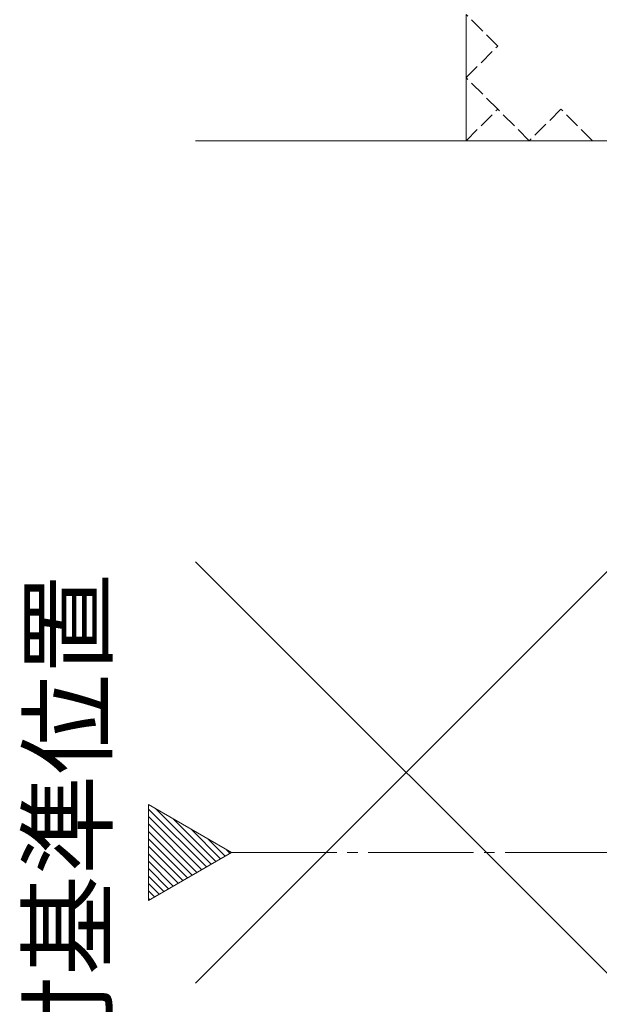
# Model space of a CAD drawing. Extents: x 105 to 1155, y 126 to 1687.
# Drawn here: x 712 to 767, y 933 to 1026 of the extents above; entities that cross this region are included whole.
import ezdxf

# ---------------------------------------------------------------- set-up
doc = ezdxf.new("R2010")
doc.units = 0
doc.linetypes.add('YCENTER_1', pattern=[13, 10, -1, 1, -1])
doc.linetypes.add('YHIDDEN_1', pattern=[4, 3, -1])
for name, color, linetype, lineweight in [('USER1', 3, 'CONTINUOUS', 13), ('YKK_12', 2, 'CONTINUOUS', 13), ('YSS_K', 3, 'CONTINUOUS', 13)]:
    doc.layers.add(name, color=color, linetype=linetype, lineweight=lineweight)
doc.styles.add('text-b', font='txt')

msp = doc.modelspace()

# ---------------------------------------------------------------- linework, layer by layer
at = {"layer": 'YKK_12', "color": 1}
for p, q in [((732.136, 947.312), (724.261, 951.858)), ((724.261, 951.858), (724.261, 942.765)), ((724.261, 942.765), (732.136, 947.312))]:
    msp.add_line(p, q, dxfattribs=at)
at = {"layer": 'YKK_12', "color": 1, "linetype": 'Continuous'}
for p, q in [((729.755, 945.937), (724.261, 951.431)), ((730.203, 946.196), (724.923, 951.476)), ((729.307, 945.678), (724.261, 950.724)), ((730.652, 946.455), (726.596, 950.51)), ((728.859, 945.419), (724.261, 950.017)), ((728.41, 945.161), (724.261, 949.31)), ((731.1, 946.713), (728.269, 949.544)), ((727.962, 944.902), (724.261, 948.603)), ((731.548, 946.972), (729.942, 948.578)), ((727.514, 944.643), (724.261, 947.895)), ((731.997, 947.231), (731.615, 947.612)), ((727.065, 944.384), (724.261, 947.188)), ((726.617, 944.125), (724.261, 946.481)), ((726.169, 943.866), (724.261, 945.774)), ((725.721, 943.608), (724.261, 945.067)), ((725.272, 943.349), (724.261, 944.36)), ((724.824, 943.09), (724.261, 943.653)), ((724.376, 942.831), (724.261, 942.946))]:
    msp.add_line(p, q, dxfattribs=at)
at = {"layer": 'YKK_12', "color": 1, "linetype": 'YCENTER_1'}
msp.add_line((732.136, 947.312), (898.729, 947.312), dxfattribs=at)
at = {"layer": 'YSS_K', "linetype": 'YHIDDEN_1', "ltscale": 0.5}
for p, q in [((757.429, 1023.912), (754.429, 1026.912)), ((754.429, 1020.912), (757.429, 1023.912)), ((757.429, 1017.912), (754.429, 1020.912)), ((754.429, 1014.912), (757.429, 1017.912)), ((760.429, 1014.912), (757.429, 1017.912)), ((763.429, 1017.912), (760.429, 1014.912)), ((766.429, 1014.912), (763.429, 1017.912))]:
    msp.add_line(p, q, dxfattribs=at)
at = {"layer": 'YSS_K', "ltscale": 0.5}
for p, q in [((754.429, 1014.912), (754.429, 1026.912)), ((728.729, 1014.912), (754.429, 1014.912))]:
    msp.add_line(p, q, dxfattribs=at)
at = {"layer": 'YSS_K'}
for p, q in [((808.729, 1014.912, 0), (728.729, 934.912, 0)), ((808.729, 1014.912, 0), (728.729, 1014.912, 0)), ((808.729, 894.912, 0), (728.729, 974.912, 0))]:
    msp.add_line(p, q, dxfattribs=at)

# ---------------------------------------------------------------- texts
at = {"layer": 'USER1', "color": 1, "style": 'text-b'}
msp.add_text('取付基準位置', height=7, rotation=89.99999, dxfattribs=at).set_placement((720.097, 916.507))

doc.saveas('drawing.dxf')
